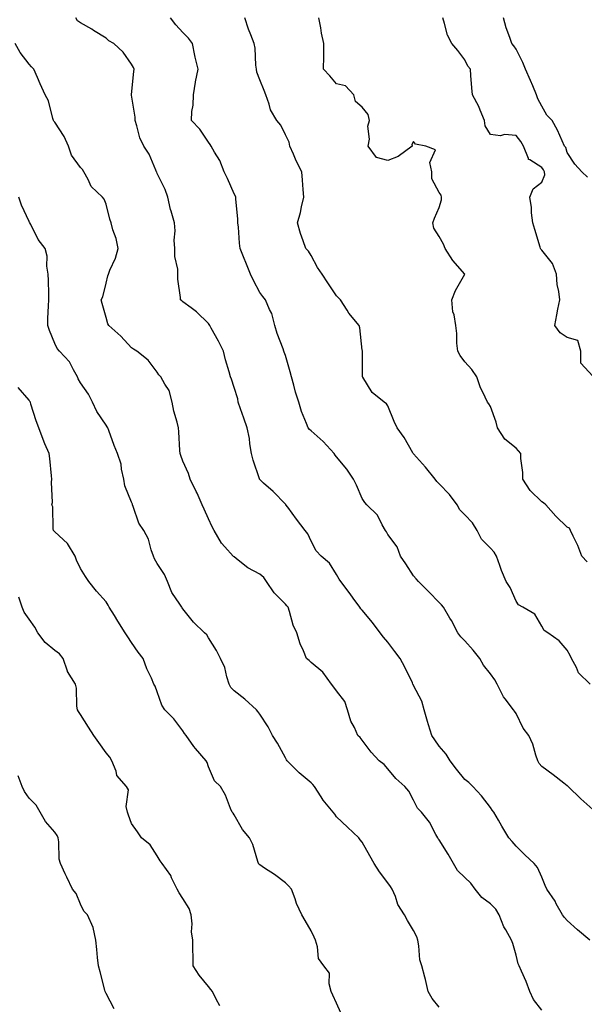
# Model space of a CAD drawing. Units: inches. Extents: x 918323 to 920963, y 7374458 to 7377098.
# Drawn here: x 919634 to 919855, y 7375057 to 7375441 of the extents above; entities that cross this region are included whole.
import ezdxf

# ---------------------------------------------------------------- set-up
doc = ezdxf.new("R2010")
doc.units = ezdxf.units.IN
doc.header["$MEASUREMENT"] = 0
doc.layers.add('Contour_91837374', color=7, linetype='Continuous', true_color=0x2070ed)

msp = doc.modelspace()

# ---------------------------------------------------------------- linework, layer by layer
at = {"layer": 'Contour_91837374'}
for points in [[(919856.87, 7375081.92, 3369), (919852.08, 7375085.95, 3369), (919848.05, 7375089.63, 3369), (919846.96, 7375090.83, 3369), (919846.23, 7375091.92, 3369), (919843.76, 7375096.21, 3369), (919843.26, 7375097.13, 3369), (919840.08, 7375101.92, 3369), (919839.44, 7375103.31, 3369), (919838.05, 7375106.56, 3369), (919836.48, 7375110.35, 3369), (919835.15, 7375111.92, 3369), (919831.47, 7375115.34, 3369), (919828.05, 7375118.65, 3369), (919826.59, 7375120.46, 3369), (919825.18, 7375121.92, 3369), (919822.56, 7375126.43, 3369), (919821.21, 7375128.75, 3369), (919819.38, 7375131.92, 3369), (919818.77, 7375132.65, 3369), (919818.05, 7375133.73, 3369), (919814.51, 7375138.37, 3369), (919811.19, 7375141.92, 3369), (919809.63, 7375143.5, 3369), (919808.05, 7375144.7, 3369), (919804.79, 7375148.66, 3369), (919802.29, 7375151.92, 3369), (919800.73, 7375154.59, 3369), (919798.05, 7375157.68, 3369), (919796.33, 7375160.19, 3369), (919795.19, 7375161.92, 3369), (919793.89, 7375166.07, 3369), (919793.46, 7375167.33, 3369), (919792.18, 7375171.92, 3369), (919791.33, 7375175.2, 3369), (919788.05, 7375181.41, 3369), (919787.87, 7375181.75, 3369), (919787.82, 7375181.92, 3369), (919787.59, 7375182.38, 3369), (919784.71, 7375188.58, 3369), (919782.83, 7375191.92, 3369), (919780.79, 7375194.67, 3369), (919778.05, 7375198.26, 3369), (919776.31, 7375200.18, 3369), (919775.04, 7375201.92, 3369), (919772.07, 7375205.94, 3369), (919768.05, 7375210.74, 3369), (919767.47, 7375211.34, 3369), (919767.03, 7375211.92, 3369), (919764.53, 7375215.44, 3369), (919763.31, 7375217.18, 3369), (919759.7, 7375221.92, 3369), (919759.03, 7375222.9, 3369), (919758.05, 7375224.7, 3369), (919755.25, 7375229.12, 3369), (919752.04, 7375231.92, 3369), (919750.11, 7375233.98, 3369), (919748.05, 7375237.76, 3369), (919746.76, 7375240.62, 3369), (919745.82, 7375241.92, 3369), (919742.44, 7375246.32, 3369), (919738.96, 7375251.01, 3369), (919738.28, 7375251.92, 3369), (919738.18, 7375252.05, 3369), (919738.05, 7375252.21, 3369), (919733.23, 7375257.1, 3369), (919729.56, 7375260.41, 3369), (919728.05, 7375261.78, 3369), (919727.99, 7375261.86, 3369), (919727.95, 7375261.92, 3369), (919727.92, 7375262.05, 3369), (919725.43, 7375269.3, 3369), (919724.88, 7375271.92, 3369), (919724.22, 7375275.75, 3369), (919723.98, 7375277.85, 3369), (919723.17, 7375281.92, 3369), (919721.87, 7375285.74, 3369), (919720.55, 7375289.42, 3369), (919719.68, 7375291.92, 3369), (919719.45, 7375293.32, 3369), (919718.05, 7375297.75, 3369), (919717.02, 7375300.89, 3369), (919716.67, 7375301.92, 3369), (919716.17, 7375303.8, 3369), (919714.64, 7375308.51, 3369), (919713.88, 7375311.92, 3369), (919711.93, 7375315.8, 3369), (919709.06, 7375320.91, 3369), (919708.51, 7375321.92, 3369), (919708.36, 7375322.23, 3369), (919708.05, 7375322.62, 3369), (919703.33, 7375327.2, 3369), (919701.24, 7375328.73, 3369), (919698.05, 7375331.16, 3369), (919697.62, 7375331.49, 3369), (919697.18, 7375331.92, 3369), (919697.12, 7375332.85, 3369), (919696.12, 7375339.99, 3369), (919696.02, 7375341.92, 3369), (919696.05, 7375343.92, 3369), (919694.91, 7375348.78, 3369), (919694.94, 7375351.92, 3369), (919694.71, 7375355.26, 3369), (919695.02, 7375358.89, 3369), (919694.73, 7375361.92, 3369), (919693.49, 7375366.48, 3369), (919693.26, 7375367.13, 3369), (919692.2, 7375371.92, 3369), (919691.09, 7375374.95, 3369), (919688.05, 7375381.27, 3369), (919687.84, 7375381.71, 3369), (919687.76, 7375381.92, 3369), (919687.49, 7375382.48, 3369), (919684.85, 7375388.72, 3369), (919682.84, 7375391.92, 3369), (919681.3, 7375395.17, 3369), (919680.14, 7375399.83, 3369), (919679.41, 7375401.92, 3369), (919679.39, 7375403.26, 3369), (919678.05, 7375411.82, 3369), (919678.03, 7375411.9, 3369), (919678.03, 7375411.92, 3369), (919678.03, 7375411.94, 3369), (919678.05, 7375412.1, 3369), (919678.95, 7375421.02, 3369), (919679.06, 7375421.92, 3369), (919678.73, 7375422.6, 3369), (919678.05, 7375423.87, 3369), (919674.7, 7375428.57, 3369), (919671.1, 7375431.92, 3369), (919669.14, 7375433.01, 3369), (919668.05, 7375434.02, 3369), (919663.22, 7375437.09, 3369), (919662.46, 7375437.51, 3369), (919658.05, 7375440.01, 3369), (919656.97, 7375440.83, 3369), (919656.25, 7375441.92, 3369)], [(919858.05, 7375133.03, 3368), (919853.29, 7375137.16, 3368), (919848.35, 7375141.92, 3368), (919848.19, 7375142.06, 3368), (919848.05, 7375142.23, 3368), (919846.74, 7375143.23, 3368), (919842.57, 7375146.44, 3368), (919838.05, 7375149.79, 3368), (919837.11, 7375150.98, 3368), (919836.59, 7375151.92, 3368), (919835.79, 7375154.18, 3368), (919834.56, 7375158.43, 3368), (919833.04, 7375161.92, 3368), (919830.87, 7375164.74, 3368), (919828.05, 7375170.42, 3368), (919827.47, 7375171.34, 3368), (919827.05, 7375171.92, 3368), (919823.8, 7375176.17, 3368), (919823.13, 7375177, 3368), (919820.67, 7375181.92, 3368), (919819.76, 7375183.64, 3368), (919818.05, 7375185.94, 3368), (919815.41, 7375189.28, 3368), (919813.88, 7375191.92, 3368), (919811.3, 7375195.17, 3368), (919808.05, 7375198.84, 3368), (919806.46, 7375200.33, 3368), (919805.28, 7375201.92, 3368), (919802.87, 7375206.74, 3368), (919802.27, 7375207.7, 3368), (919799.78, 7375211.92, 3368), (919798.94, 7375212.81, 3368), (919798.05, 7375213.74, 3368), (919794.04, 7375217.91, 3368), (919790.03, 7375221.92, 3368), (919789.11, 7375222.98, 3368), (919788.05, 7375224.23, 3368), (919784.99, 7375228.86, 3368), (919782.95, 7375231.92, 3368), (919781.65, 7375235.52, 3368), (919778.05, 7375240.25, 3368), (919777.44, 7375241.31, 3368), (919777.17, 7375241.92, 3368), (919775.82, 7375244.15, 3368), (919773.95, 7375247.82, 3368), (919769.85, 7375251.92, 3368), (919768.99, 7375252.86, 3368), (919768.05, 7375254.36, 3368), (919765.74, 7375259.61, 3368), (919764.66, 7375261.92, 3368), (919761.97, 7375265.84, 3368), (919758.05, 7375270.68, 3368), (919757.46, 7375271.34, 3368), (919757.1, 7375271.92, 3368), (919752.79, 7375276.66, 3368), (919748.05, 7375280.82, 3368), (919747.39, 7375281.26, 3368), (919746.92, 7375281.92, 3368), (919746.28, 7375283.69, 3368), (919744.39, 7375288.26, 3368), (919743.27, 7375291.92, 3368), (919741.95, 7375295.82, 3368), (919741.38, 7375298.59, 3368), (919740.46, 7375301.92, 3368), (919739.96, 7375303.83, 3368), (919738.05, 7375310.22, 3368), (919737.63, 7375311.51, 3368), (919737.45, 7375311.92, 3368), (919737.14, 7375312.83, 3368), (919734.85, 7375318.72, 3368), (919733.87, 7375321.92, 3368), (919732.69, 7375326.56, 3368), (919731.8, 7375328.17, 3368), (919730.24, 7375331.92, 3368), (919729.29, 7375333.16, 3368), (919728.05, 7375334.8, 3368), (919725.61, 7375339.48, 3368), (919724.45, 7375341.92, 3368), (919722.59, 7375346.46, 3368), (919721.99, 7375347.98, 3368), (919720.41, 7375351.92, 3368), (919720.1, 7375353.97, 3368), (919719.69, 7375360.29, 3368), (919719.47, 7375361.92, 3368), (919719.54, 7375363.41, 3368), (919718.65, 7375371.32, 3368), (919718.69, 7375371.92, 3368), (919718.54, 7375372.41, 3368), (919718.05, 7375373.31, 3368), (919715.42, 7375379.29, 3368), (919714.19, 7375381.92, 3368), (919712.48, 7375386.35, 3368), (919710.42, 7375389.54, 3368), (919709.09, 7375391.92, 3368), (919708.67, 7375392.54, 3368), (919708.05, 7375393.41, 3368), (919704.71, 7375398.58, 3368), (919701.47, 7375401.92, 3368), (919701.57, 7375405.44, 3368), (919702.06, 7375407.91, 3368), (919702.14, 7375411.92, 3368), (919703.02, 7375416.89, 3368), (919703.03, 7375416.95, 3368), (919704.01, 7375421.92, 3368), (919702.79, 7375426.66, 3368), (919702.72, 7375427.25, 3368), (919701.76, 7375431.92, 3368), (919700.18, 7375434.06, 3368), (919698.05, 7375436.28, 3368), (919695.33, 7375439.2, 3368), (919693.19, 7375441.92, 3368)], [(919856.93, 7375181.92, 3367), (919852.47, 7375186.35, 3367), (919851.62, 7375188.35, 3367), (919849.64, 7375191.92, 3367), (919849.19, 7375193.06, 3367), (919848.05, 7375195.11, 3367), (919844.9, 7375198.77, 3367), (919840.46, 7375201.92, 3367), (919838.97, 7375202.84, 3367), (919838.05, 7375204.5, 3367), (919835.33, 7375209.19, 3367), (919830.69, 7375211.92, 3367), (919828.96, 7375212.83, 3367), (919828.05, 7375214.23, 3367), (919825.75, 7375219.62, 3367), (919824.18, 7375221.92, 3367), (919822.33, 7375226.2, 3367), (919821.74, 7375228.23, 3367), (919820.42, 7375231.92, 3367), (919819.56, 7375233.43, 3367), (919818.05, 7375234.95, 3367), (919814.57, 7375238.44, 3367), (919812.9, 7375241.92, 3367), (919811.01, 7375244.89, 3367), (919808.05, 7375247.98, 3367), (919806.07, 7375249.94, 3367), (919805.01, 7375251.92, 3367), (919802.11, 7375255.98, 3367), (919798.05, 7375260.09, 3367), (919797.1, 7375260.97, 3367), (919796.43, 7375261.92, 3367), (919792.7, 7375266.57, 3367), (919788.05, 7375271.77, 3367), (919787.98, 7375271.85, 3367), (919787.93, 7375271.92, 3367), (919787.74, 7375272.23, 3367), (919784.35, 7375278.22, 3367), (919781.64, 7375281.92, 3367), (919780.54, 7375284.4, 3367), (919778.05, 7375290.48, 3367), (919777.5, 7375291.37, 3367), (919776.6, 7375291.92, 3367), (919771.84, 7375295.71, 3367), (919768.25, 7375301.72, 3367), (919768.11, 7375301.92, 3367), (919768.1, 7375301.98, 3367), (919768.08, 7375311.89, 3367), (919768.07, 7375311.92, 3367), (919768.07, 7375311.94, 3367), (919768.05, 7375312.28, 3367), (919767.05, 7375320.92, 3367), (919766.89, 7375321.92, 3367), (919762.8, 7375326.67, 3367), (919762.13, 7375327.85, 3367), (919759.55, 7375331.92, 3367), (919758.83, 7375332.7, 3367), (919758.05, 7375333.45, 3367), (919754.66, 7375338.53, 3367), (919752.33, 7375341.92, 3367), (919750.61, 7375344.48, 3367), (919748.05, 7375349.24, 3367), (919747.05, 7375350.92, 3367), (919746.04, 7375351.92, 3367), (919745.02, 7375354.95, 3367), (919743.91, 7375357.78, 3367), (919742.75, 7375361.92, 3367), (919743.93, 7375366.04, 3367), (919744.36, 7375368.23, 3367), (919745.29, 7375371.92, 3367), (919745.03, 7375374.94, 3367), (919744.77, 7375378.64, 3367), (919744.48, 7375381.92, 3367), (919742.26, 7375386.14, 3367), (919741.2, 7375388.77, 3367), (919739.79, 7375391.92, 3367), (919739.56, 7375393.43, 3367), (919738.05, 7375396.27, 3367), (919736.23, 7375400.1, 3367), (919734.67, 7375401.92, 3367), (919732.22, 7375406.1, 3367), (919731.73, 7375408.24, 3367), (919730.36, 7375411.92, 3367), (919729.81, 7375413.68, 3367), (919728.05, 7375417.77, 3367), (919726.92, 7375420.79, 3367), (919726.73, 7375421.92, 3367), (919726.51, 7375423.46, 3367), (919726.21, 7375430.08, 3367), (919725.88, 7375431.92, 3367), (919724.57, 7375435.4, 3367), (919723.7, 7375437.58, 3367), (919722.17, 7375441.92, 3367)], [(919855.78, 7375229.65, 3366), (919853.7, 7375231.92, 3366), (919852.18, 7375236.05, 3366), (919850.36, 7375239.61, 3366), (919849.3, 7375241.92, 3366), (919848.92, 7375242.79, 3366), (919848.05, 7375243.21, 3366), (919843.54, 7375247.41, 3366), (919839.64, 7375251.92, 3366), (919838.78, 7375252.65, 3366), (919838.05, 7375253.06, 3366), (919833.56, 7375257.43, 3366), (919830.71, 7375261.92, 3366), (919830.66, 7375264.53, 3366), (919829.97, 7375270, 3366), (919829.92, 7375271.92, 3366), (919829.06, 7375272.92, 3366), (919828.05, 7375274.04, 3366), (919823.67, 7375277.54, 3366), (919820.76, 7375281.92, 3366), (919820.32, 7375284.19, 3366), (919818.05, 7375290.3, 3366), (919817.39, 7375291.26, 3366), (919816.9, 7375291.92, 3366), (919816.05, 7375293.92, 3366), (919814.08, 7375297.95, 3366), (919812.73, 7375301.92, 3366), (919810.86, 7375304.73, 3366), (919808.05, 7375307.66, 3366), (919806.26, 7375310.13, 3366), (919805.27, 7375311.92, 3366), (919804.98, 7375314.99, 3366), (919804.92, 7375318.8, 3366), (919804.57, 7375321.92, 3366), (919803.91, 7375326.05, 3366), (919803.42, 7375327.29, 3366), (919803.01, 7375331.92, 3366), (919804.38, 7375335.59, 3366), (919808.05, 7375341.87, 3366), (919808.07, 7375341.9, 3366), (919808.07, 7375341.92, 3366), (919808.07, 7375341.94, 3366), (919808.05, 7375341.95, 3366), (919803.4, 7375347.27, 3366), (919800.4, 7375351.92, 3366), (919799.8, 7375353.67, 3366), (919798.05, 7375356.69, 3366), (919796, 7375359.87, 3366), (919795.63, 7375361.92, 3366), (919796.17, 7375363.8, 3366), (919798.05, 7375367.98, 3366), (919799.02, 7375370.95, 3366), (919798.92, 7375371.92, 3366), (919798.88, 7375372.76, 3366), (919798.05, 7375373.85, 3366), (919795.25, 7375379.12, 3366), (919795.18, 7375381.92, 3366), (919794.4, 7375385.57, 3366), (919796.62, 7375390.49, 3366), (919792.89, 7375391.92, 3366), (919788.8, 7375392.67, 3366), (919788.05, 7375393.75, 3366), (919787.42, 7375392.56, 3366), (919787.46, 7375391.92, 3366), (919782.07, 7375387.9, 3366), (919778.05, 7375386.31, 3366), (919773.6, 7375387.47, 3366), (919770.38, 7375391.92, 3366), (919770.8, 7375394.67, 3366), (919770.27, 7375399.7, 3366), (919770.89, 7375401.92, 3366), (919770.35, 7375404.22, 3366), (919768.05, 7375407.11, 3366), (919765.46, 7375409.33, 3366), (919764.77, 7375411.92, 3366), (919761.52, 7375415.39, 3366), (919758.05, 7375416.21, 3366), (919755.44, 7375419.31, 3366), (919752.98, 7375421.92, 3366), (919753.03, 7375426.9, 3366), (919753.03, 7375426.94, 3366), (919753.08, 7375431.92, 3366), (919752.11, 7375435.98, 3366), (919751.88, 7375438.09, 3366), (919751.15, 7375441.92, 3366)], [(919858.05, 7375302.12, 3365), (919853.32, 7375307.19, 3365), (919853.33, 7375311.92, 3365), (919852.19, 7375316.05, 3365), (919848.05, 7375317.25, 3365), (919845.22, 7375319.09, 3365), (919843.12, 7375321.92, 3365), (919843.96, 7375326.01, 3365), (919844.38, 7375328.25, 3365), (919845.12, 7375331.92, 3365), (919844.79, 7375335.18, 3365), (919844.03, 7375337.9, 3365), (919843.77, 7375341.92, 3365), (919842.21, 7375346.08, 3365), (919838.05, 7375351.33, 3365), (919837.78, 7375351.65, 3365), (919837.64, 7375351.92, 3365), (919837.47, 7375352.5, 3365), (919835.43, 7375359.31, 3365), (919834.62, 7375361.92, 3365), (919834.11, 7375365.86, 3365), (919834.14, 7375368.01, 3365), (919833.44, 7375371.92, 3365), (919834.78, 7375375.19, 3365), (919838.05, 7375377.78, 3365), (919839.24, 7375380.73, 3365), (919839.13, 7375381.92, 3365), (919838.79, 7375382.66, 3365), (919838.05, 7375383.57, 3365), (919833.37, 7375386.6, 3365), (919832.86, 7375386.73, 3365), (919832.88, 7375387.08, 3365), (919830.91, 7375391.92, 3365), (919829.89, 7375393.75, 3365), (919828.05, 7375396.11, 3365), (919823.58, 7375396.39, 3365), (919822.01, 7375395.88, 3365), (919818.05, 7375396.5, 3365), (919816.01, 7375399.88, 3365), (919815.68, 7375401.92, 3365), (919814.02, 7375405.95, 3365), (919813.54, 7375407.41, 3365), (919811.05, 7375411.92, 3365), (919810.84, 7375414.71, 3365), (919810.46, 7375419.51, 3365), (919810.28, 7375421.92, 3365), (919809.27, 7375423.14, 3365), (919808.05, 7375425.63, 3365), (919805.33, 7375429.2, 3365), (919802.95, 7375431.92, 3365), (919801.32, 7375435.19, 3365), (919800.17, 7375439.8, 3365), (919799.42, 7375441.92, 3365)], [(919855.88, 7375379.75, 3364), (919853.78, 7375381.92, 3364), (919850.99, 7375384.86, 3364), (919848.05, 7375389.39, 3364), (919847.43, 7375391.31, 3364), (919846.98, 7375391.92, 3364), (919846, 7375393.96, 3364), (919844.22, 7375398.09, 3364), (919842.08, 7375401.92, 3364), (919840.12, 7375403.99, 3364), (919838.05, 7375407.55, 3364), (919836.54, 7375410.41, 3364), (919836.07, 7375411.92, 3364), (919834.59, 7375415.38, 3364), (919833.67, 7375417.54, 3364), (919831.79, 7375421.92, 3364), (919830.68, 7375424.55, 3364), (919828.05, 7375429.81, 3364), (919827.13, 7375431, 3364), (919826.41, 7375431.92, 3364), (919825.62, 7375434.35, 3364), (919824.23, 7375438.1, 3364), (919823.13, 7375441.92, 3364)], [(919838.05, 7375054.63, 3370), (919834.9, 7375058.76, 3370), (919833.44, 7375061.92, 3370), (919832.01, 7375065.88, 3370), (919830.11, 7375069.86, 3370), (919829.23, 7375071.92, 3370), (919828.88, 7375072.75, 3370), (919828.05, 7375076.15, 3370), (919826.77, 7375080.64, 3370), (919826.3, 7375081.92, 3370), (919824, 7375085.97, 3370), (919823.25, 7375087.12, 3370), (919821.48, 7375091.92, 3370), (919820.19, 7375094.06, 3370), (919818.05, 7375096.2, 3370), (919814.71, 7375098.58, 3370), (919812.06, 7375101.92, 3370), (919810.35, 7375104.22, 3370), (919808.05, 7375106.39, 3370), (919805.25, 7375109.12, 3370), (919803.59, 7375111.92, 3370), (919801.62, 7375115.49, 3370), (919798.05, 7375121.12, 3370), (919797.71, 7375121.58, 3370), (919797.49, 7375121.92, 3370), (919796.72, 7375123.25, 3370), (919794.22, 7375128.09, 3370), (919791.12, 7375131.92, 3370), (919789.57, 7375133.44, 3370), (919788.05, 7375136.67, 3370), (919786.21, 7375140.08, 3370), (919784.66, 7375141.92, 3370), (919781.2, 7375145.07, 3370), (919778.05, 7375148.84, 3370), (919776.64, 7375150.51, 3370), (919774.7, 7375151.92, 3370), (919771.5, 7375155.37, 3370), (919768.05, 7375160.1, 3370), (919767.25, 7375161.12, 3370), (919766.35, 7375161.92, 3370), (919764.96, 7375165.01, 3370), (919763.55, 7375167.42, 3370), (919762.34, 7375171.92, 3370), (919761.29, 7375175.16, 3370), (919758.05, 7375179.23, 3370), (919756.91, 7375180.78, 3370), (919756.07, 7375181.92, 3370), (919752.68, 7375186.55, 3370), (919748.05, 7375190.39, 3370), (919747.26, 7375191.13, 3370), (919746.25, 7375191.92, 3370), (919745.11, 7375194.86, 3370), (919743.78, 7375197.65, 3370), (919742.54, 7375201.92, 3370), (919741.11, 7375204.98, 3370), (919739.71, 7375210.25, 3370), (919739.13, 7375211.92, 3370), (919738.66, 7375212.52, 3370), (919738.05, 7375213.07, 3370), (919733.69, 7375217.56, 3370), (919730.68, 7375221.92, 3370), (919729.61, 7375223.48, 3370), (919728.05, 7375224.85, 3370), (919723.41, 7375227.28, 3370), (919719.68, 7375230.29, 3370), (919718.05, 7375231.54, 3370), (919717.86, 7375231.73, 3370), (919717.63, 7375231.92, 3370), (919714.48, 7375235.49, 3370), (919713.12, 7375236.99, 3370), (919710.24, 7375241.92, 3370), (919709.49, 7375243.36, 3370), (919708.05, 7375246.48, 3370), (919706.38, 7375250.24, 3370), (919705.6, 7375251.92, 3370), (919703.56, 7375256.41, 3370), (919703.25, 7375257.12, 3370), (919700.88, 7375261.92, 3370), (919700.27, 7375264.14, 3370), (919698.05, 7375268.95, 3370), (919697.25, 7375271.12, 3370), (919697.01, 7375271.92, 3370), (919696.89, 7375273.08, 3370), (919696.52, 7375280.39, 3370), (919696.37, 7375281.92, 3370), (919695.87, 7375284.1, 3370), (919694.57, 7375288.44, 3370), (919693.92, 7375291.92, 3370), (919692.67, 7375296.54, 3370), (919691.01, 7375298.96, 3370), (919689.43, 7375301.92, 3370), (919688.72, 7375302.59, 3370), (919688.05, 7375303.66, 3370), (919684.54, 7375308.41, 3370), (919680.11, 7375311.92, 3370), (919678.78, 7375312.65, 3370), (919678.05, 7375313.19, 3370), (919673.83, 7375317.7, 3370), (919669.12, 7375321.92, 3370), (919668.7, 7375322.57, 3370), (919668.05, 7375325.06, 3370), (919666.56, 7375330.43, 3370), (919666.16, 7375331.92, 3370), (919666.84, 7375333.13, 3370), (919668.05, 7375338.47, 3370), (919668.74, 7375341.23, 3370), (919669.03, 7375341.92, 3370), (919669.6, 7375343.47, 3370), (919671.76, 7375348.21, 3370), (919672.78, 7375351.92, 3370), (919672.02, 7375355.89, 3370), (919670.73, 7375359.24, 3370), (919670.01, 7375361.92, 3370), (919669.55, 7375363.42, 3370), (919668.05, 7375369.26, 3370), (919667.37, 7375371.24, 3370), (919666.71, 7375371.92, 3370), (919662.32, 7375376.19, 3370), (919661.12, 7375378.86, 3370), (919659.35, 7375381.92, 3370), (919658.86, 7375382.73, 3370), (919658.05, 7375383.58, 3370), (919654.54, 7375388.41, 3370), (919653.44, 7375391.92, 3370), (919651.77, 7375395.64, 3370), (919648.05, 7375401.23, 3370), (919647.75, 7375401.62, 3370), (919647.58, 7375401.92, 3370), (919647.29, 7375402.68, 3370), (919645.66, 7375409.53, 3370), (919644.31, 7375411.92, 3370), (919642.3, 7375416.17, 3370), (919641.33, 7375418.64, 3370), (919639.94, 7375421.92, 3370), (919639, 7375422.87, 3370), (919638.05, 7375423.87, 3370), (919634.53, 7375428.4, 3370), (919632.6, 7375431.92, 3370)], [(919798.05, 7375055.77, 3371), (919795.38, 7375059.25, 3371), (919793.81, 7375061.92, 3371), (919792.78, 7375066.65, 3371), (919792.49, 7375067.48, 3371), (919791.29, 7375071.92, 3371), (919790.48, 7375074.35, 3371), (919790.16, 7375079.81, 3371), (919789.71, 7375081.92, 3371), (919789.35, 7375083.22, 3371), (919788.05, 7375085.76, 3371), (919785.74, 7375089.6, 3371), (919784.47, 7375091.92, 3371), (919781.98, 7375095.84, 3371), (919780.96, 7375099.01, 3371), (919779.71, 7375101.92, 3371), (919779.07, 7375102.94, 3371), (919778.05, 7375104.34, 3371), (919774.76, 7375108.63, 3371), (919772.72, 7375111.92, 3371), (919770.98, 7375114.85, 3371), (919768.05, 7375120.21, 3371), (919767.25, 7375121.12, 3371), (919766.64, 7375121.92, 3371), (919762.26, 7375126.13, 3371), (919758.05, 7375130.15, 3371), (919757.28, 7375131.15, 3371), (919756.67, 7375131.92, 3371), (919752.81, 7375136.68, 3371), (919752.01, 7375137.96, 3371), (919749.4, 7375141.92, 3371), (919748.8, 7375142.67, 3371), (919748.05, 7375143.42, 3371), (919743.39, 7375147.26, 3371), (919738.76, 7375151.92, 3371), (919738.52, 7375152.39, 3371), (919738.05, 7375153.18, 3371), (919734.95, 7375158.82, 3371), (919733.05, 7375161.92, 3371), (919731.34, 7375165.21, 3371), (919728.05, 7375170.19, 3371), (919727.35, 7375171.22, 3371), (919726.74, 7375171.92, 3371), (919722.17, 7375176.04, 3371), (919718.05, 7375179.3, 3371), (919716.77, 7375180.64, 3371), (919716.17, 7375181.92, 3371), (919715.25, 7375184.72, 3371), (919714.48, 7375188.35, 3371), (919712.77, 7375191.92, 3371), (919711.17, 7375195.05, 3371), (919708.05, 7375199.95, 3371), (919707.33, 7375201.2, 3371), (919706.53, 7375201.92, 3371), (919702.17, 7375206.04, 3371), (919698.05, 7375211.28, 3371), (919697.81, 7375211.67, 3371), (919697.61, 7375211.92, 3371), (919696.89, 7375213.08, 3371), (919693.75, 7375217.62, 3371), (919691.98, 7375221.92, 3371), (919690.87, 7375224.74, 3371), (919688.05, 7375229.05, 3371), (919686.96, 7375230.82, 3371), (919686.55, 7375231.92, 3371), (919685.68, 7375234.29, 3371), (919684.59, 7375238.46, 3371), (919682.82, 7375241.92, 3371), (919680.92, 7375244.79, 3371), (919678.71, 7375251.26, 3371), (919678.42, 7375251.92, 3371), (919678.33, 7375252.2, 3371), (919678.05, 7375252.9, 3371), (919675.44, 7375259.31, 3371), (919674.99, 7375261.92, 3371), (919674.09, 7375265.88, 3371), (919673.93, 7375267.8, 3371), (919672.57, 7375271.92, 3371), (919671.23, 7375275.1, 3371), (919669.11, 7375280.86, 3371), (919668.7, 7375281.92, 3371), (919668.48, 7375282.35, 3371), (919668.05, 7375283, 3371), (919664.51, 7375288.38, 3371), (919662.84, 7375291.92, 3371), (919661.28, 7375295.15, 3371), (919658.05, 7375299.54, 3371), (919657.24, 7375301.11, 3371), (919656.92, 7375301.92, 3371), (919655.35, 7375304.62, 3371), (919653.85, 7375307.72, 3371), (919649.94, 7375311.92, 3371), (919649.05, 7375312.92, 3371), (919648.05, 7375314.89, 3371), (919646.02, 7375319.89, 3371), (919645.29, 7375321.92, 3371), (919645.37, 7375324.6, 3371), (919645.64, 7375329.51, 3371), (919645.72, 7375331.92, 3371), (919645.69, 7375334.28, 3371), (919645.56, 7375339.43, 3371), (919645.53, 7375341.92, 3371), (919644.98, 7375344.99, 3371), (919645.15, 7375349.02, 3371), (919644.26, 7375351.92, 3371), (919641.62, 7375355.49, 3371), (919638.69, 7375361.28, 3371), (919638.33, 7375361.92, 3371), (919638.26, 7375362.12, 3371), (919638.05, 7375362.47, 3371), (919635.02, 7375368.89, 3371), (919634.01, 7375371.92, 3371)], [(919759.73, 7375053.6, 3372), (919758.05, 7375057.37, 3372), (919756.62, 7375060.49, 3372), (919755.94, 7375061.92, 3372), (919755.07, 7375064.9, 3372), (919755.22, 7375069.09, 3372), (919753.02, 7375071.92, 3372), (919751, 7375074.87, 3372), (919750.59, 7375079.38, 3372), (919749.76, 7375081.92, 3372), (919749.26, 7375083.13, 3372), (919748.05, 7375085.67, 3372), (919745.79, 7375089.66, 3372), (919744.49, 7375091.92, 3372), (919742.38, 7375096.24, 3372), (919741.85, 7375098.12, 3372), (919740.45, 7375101.92, 3372), (919739.27, 7375103.14, 3372), (919738.05, 7375104.31, 3372), (919733.74, 7375107.61, 3372), (919729.85, 7375110.12, 3372), (919728.05, 7375111.32, 3372), (919727.74, 7375111.61, 3372), (919727.56, 7375111.92, 3372), (919727.27, 7375112.7, 3372), (919725.39, 7375119.26, 3372), (919724.05, 7375121.92, 3372), (919721.29, 7375125.16, 3372), (919718.05, 7375130.86, 3372), (919717.62, 7375131.49, 3372), (919717.28, 7375131.92, 3372), (919716.66, 7375133.31, 3372), (919714.7, 7375138.57, 3372), (919712.73, 7375141.92, 3372), (919710.32, 7375144.19, 3372), (919708.05, 7375149.68, 3372), (919707.51, 7375151.38, 3372), (919707.12, 7375151.92, 3372), (919702.91, 7375156.78, 3372), (919702.36, 7375157.61, 3372), (919699.35, 7375161.92, 3372), (919698.73, 7375162.6, 3372), (919698.05, 7375163.62, 3372), (919694.5, 7375168.37, 3372), (919691.04, 7375171.92, 3372), (919689.87, 7375173.74, 3372), (919688.05, 7375178.89, 3372), (919687.23, 7375181.11, 3372), (919686.77, 7375181.92, 3372), (919685.77, 7375184.2, 3372), (919683.98, 7375187.85, 3372), (919682.49, 7375191.92, 3372), (919680.55, 7375194.41, 3372), (919678.05, 7375198.1, 3372), (919676.56, 7375200.43, 3372), (919675.47, 7375201.92, 3372), (919672.63, 7375206.5, 3372), (919671.32, 7375208.65, 3372), (919669.31, 7375211.92, 3372), (919668.85, 7375212.71, 3372), (919668.05, 7375214.09, 3372), (919664.37, 7375218.24, 3372), (919661.38, 7375221.92, 3372), (919660.08, 7375223.95, 3372), (919658.05, 7375227.07, 3372), (919656.49, 7375230.36, 3372), (919656.01, 7375231.92, 3372), (919652.98, 7375236.85, 3372), (919648.05, 7375241.33, 3372), (919647.76, 7375241.63, 3372), (919647.58, 7375241.92, 3372), (919647.43, 7375242.54, 3372), (919647.3, 7375251.17, 3372), (919646.97, 7375251.92, 3372), (919647.14, 7375252.83, 3372), (919646.82, 7375260.69, 3372), (919646.97, 7375261.92, 3372), (919646.81, 7375263.16, 3372), (919646.11, 7375269.98, 3372), (919645.84, 7375271.92, 3372), (919644.23, 7375275.74, 3372), (919643.48, 7375277.36, 3372), (919641.82, 7375281.92, 3372), (919640.77, 7375284.65, 3372), (919638.78, 7375291.19, 3372), (919638.53, 7375291.92, 3372), (919638.37, 7375292.24, 3372), (919638.05, 7375292.71, 3372), (919633.81, 7375297.68, 3372)], [(919712.43, 7375056.3, 3373), (919711.05, 7375058.92, 3373), (919709.64, 7375061.92, 3373), (919708.89, 7375062.77, 3373), (919708.05, 7375063.83, 3373), (919704.46, 7375068.33, 3373), (919702.05, 7375071.92, 3373), (919702.01, 7375075.88, 3373), (919701.99, 7375077.98, 3373), (919701.96, 7375081.92, 3373), (919701.38, 7375085.25, 3373), (919701.68, 7375088.29, 3373), (919701.28, 7375091.92, 3373), (919700.47, 7375094.34, 3373), (919698.05, 7375098.23, 3373), (919696.56, 7375100.43, 3373), (919695.8, 7375101.92, 3373), (919693.62, 7375106.35, 3373), (919693.29, 7375107.16, 3373), (919690.01, 7375111.92, 3373), (919689.12, 7375112.99, 3373), (919688.05, 7375114.95, 3373), (919685.32, 7375119.18, 3373), (919681.92, 7375121.92, 3373), (919680.37, 7375124.24, 3373), (919678.05, 7375127.55, 3373), (919676.89, 7375130.76, 3373), (919676.38, 7375131.92, 3373), (919675.89, 7375134.08, 3373), (919676.82, 7375140.69, 3373), (919676.03, 7375141.92, 3373), (919672.33, 7375146.2, 3373), (919671.99, 7375147.99, 3373), (919670.37, 7375151.92, 3373), (919669.51, 7375153.37, 3373), (919668.05, 7375155.1, 3373), (919665.24, 7375159.11, 3373), (919663.34, 7375161.92, 3373), (919661.25, 7375165.12, 3373), (919658.05, 7375170.07, 3373), (919657.33, 7375171.2, 3373), (919656.96, 7375171.92, 3373), (919656.71, 7375173.26, 3373), (919656.52, 7375180.39, 3373), (919656.09, 7375181.92, 3373), (919653.08, 7375186.88, 3373), (919653.05, 7375186.93, 3373), (919651.34, 7375191.92, 3373), (919649.87, 7375193.73, 3373), (919648.05, 7375195.01, 3373), (919644.3, 7375198.17, 3373), (919641.47, 7375201.92, 3373), (919640.24, 7375204.11, 3373), (919638.05, 7375207.29, 3373), (919636.1, 7375209.97, 3373), (919635.39, 7375211.92, 3373), (919634.07, 7375215.9, 3373)], [(919671.27, 7375055.14, 3374), (919668.05, 7375061.21, 3374), (919667.83, 7375061.7, 3374), (919667.7, 7375061.92, 3374), (919667.57, 7375062.4, 3374), (919665.75, 7375069.61, 3374), (919665.09, 7375071.92, 3374), (919664.76, 7375075.2, 3374), (919664.5, 7375078.37, 3374), (919664.14, 7375081.92, 3374), (919663.05, 7375086.91, 3374), (919663.03, 7375086.95, 3374), (919660.83, 7375091.92, 3374), (919659.43, 7375093.3, 3374), (919658.05, 7375096, 3374), (919656.38, 7375100.25, 3374), (919655.02, 7375101.92, 3374), (919652.72, 7375106.59, 3374), (919652.17, 7375107.8, 3374), (919650.23, 7375111.92, 3374), (919649.75, 7375113.63, 3374), (919649.64, 7375120.33, 3374), (919649.34, 7375121.92, 3374), (919648.97, 7375122.84, 3374), (919648.05, 7375124.19, 3374), (919644.47, 7375128.34, 3374), (919642.42, 7375131.92, 3374), (919640.81, 7375134.68, 3374), (919638.05, 7375137.44, 3374), (919636.19, 7375140.06, 3374), (919635.35, 7375141.92, 3374), (919633.8, 7375146.17, 3374)]]:
    msp.add_polyline3d(points, dxfattribs=at)

doc.saveas('drawing.dxf')
